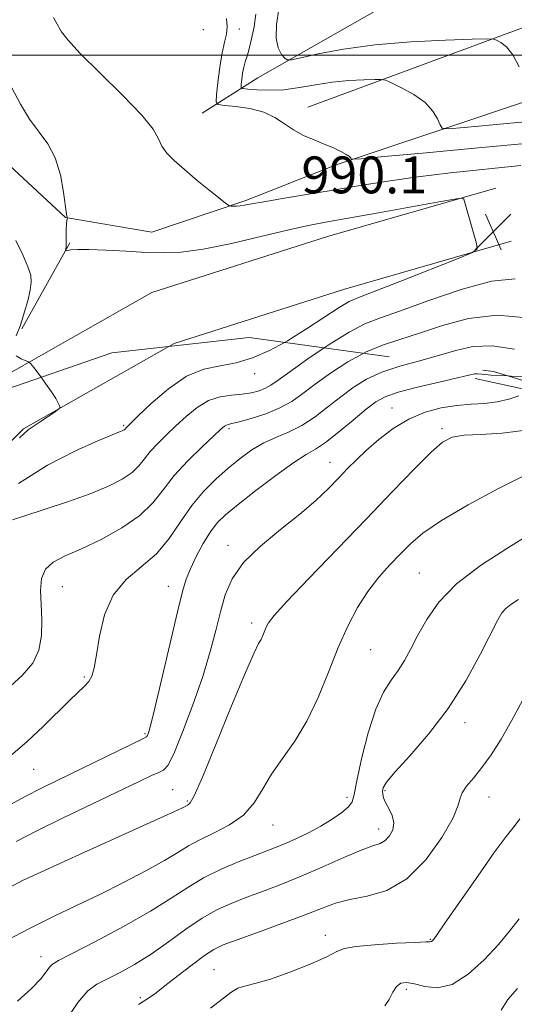
# Model space of a CAD drawing. Extents: x 2097300 to 2100200, y 322300 to 325200.
# Drawn here: x 2099251 to 2099358, y 323294 to 323508 of the extents above; entities that cross this region are included whole.
import ezdxf

# ---------------------------------------------------------------- set-up
doc = ezdxf.new("R2010")
doc.units = 0
doc.header["$MEASUREMENT"] = 0
doc.linetypes.add('DGN Style 2', pattern=[51.195507, 30.717304, -20.478203])
doc.linetypes.add('DGN Style 3', pattern=[71.67371, 51.195507, -20.478203])
for name, color, linetype, lineweight in [('32000', 7, 'Continuous', 0), ('DTM HARD BREAKLINE', 7, 'Continuous', 0), ('DTM OBSCURED BREAKLINE', 7, 'Continuous', 0), ('DTM OBSCURED SPOT', 7, 'Continuous', 0), ('DTM SPOT ELEVATION', 2, 'Continuous', 13), ('INDEX CONTOUR', 41, 'Continuous', 13), ('INDEX CONTOUR DASHED', 41, 'DGN Style 3', 13), ('INTERMEDIATE CONTOUR', 44, 'Continuous', 0), ('INTERMEDIATE CONTOUR DASHED', 44, 'DGN Style 3', 0), ('OBSCURED GROUND BOUNDARY', 84, 'DGN Style 2', 0), ('SPOT ELEVATION', 7, 'Continuous', 0)]:
    doc.layers.add(name, color=color, linetype=linetype, lineweight=lineweight)
doc.styles.add('Style-ITALICS', font='ITALICS.shx')

# ---------------------------------------------------------------- blocks, each defined once
blk = doc.blocks.new('SPOT')
at = {"layer": 'SPOT ELEVATION'}
for p, q in [((-3.91, -3.91), (3.82, 3.81)), ((-1.65, 3.77), (1.72, -3.93))]:
    blk.add_line(p, q, dxfattribs=at)

msp = doc.modelspace()

# ---------------------------------------------------------------- linework, layer by layer
at = {"layer": '32000', "flags": 128}
msp.add_lwpolyline([(2100000, 323500), (2097500, 323500)], dxfattribs=at)
at = {"layer": 'DTM HARD BREAKLINE'}
for points in [[(2099669.9, 323730.12, 1040.73), (2099667.24, 323658.86, 1036.82), (2099662.85, 323614.33, 1033.38), (2099648.47, 323589.5, 1031.02), (2099629.19, 323571.66, 1028.73), (2099605.67, 323557.84, 1026.78), (2099581.93, 323552.72, 1024.4), (2099558.61, 323550.15, 1021.88), (2099520.44, 323549.67, 1018.94), (2099473.79, 323548.97, 1015.62), (2099445.59, 323542.99, 1012.53), (2099419.73, 323536.17, 1007.19), (2099376.91, 323525.72, 1004.46), (2099337.27, 323514.86, 1000.89), (2099302.52, 323495.09, 997.34), (2099290.45, 323487.44, 992.94)], [(2099444.34, 323529.63, 1005.32), (2099369.94, 323509.6, 999.37), (2099313.35, 323488.74, 994.62)], [(2099319.51, 323476.24, 993.66), (2099384.58, 323497.96, 1000.3), (2099441.61, 323512.45, 1005.91)], [(2099319.51, 323476.24, 993.66), (2099299.96, 323468.48, 992.25), (2099279.5, 323461.63, 990.84), (2099260.84, 323464.79, 989.98), (2099248.55, 323476.14, 988.97), (2099237.16, 323488.87, 988.29), (2099224.4, 323500.68, 987.93)], [(2098955.553, 322814.238, 967.15), (2098967.32, 322865.22, 968.22), (2098983.56, 322930.34, 970.43), (2099003.81, 323009.89, 973.08), (2099028.1, 323083.71, 977.85), (2099054.3, 323149.91, 980.01), (2099091.95, 323222.06, 983.54), (2099120.94, 323266.21, 987.26), (2099154.16, 323317.99, 985.69), (2099204.96, 323388.89, 986.28), (2099244.35, 323428.59, 987.87), (2099279.52, 323448.57, 988.4), (2099317.66, 323460.72, 989.05), (2099354.19, 323471.2, 990.23)], [(2099283.193, 323436.857, 988.381), (2099284.36, 323437.52, 988.4), (2099321.14, 323449.23, 989.05), (2099357.5, 323459.67, 990.23)], [(2099251.32, 323440.67, 988.11), (2099261.76, 323459.33, 990.2)]]:
    msp.add_polyline3d(points, dxfattribs=at)
at = {"layer": 'DTM OBSCURED BREAKLINE'}
for points in [[(2099120.451, 323243.602, 985.891), (2099131.01, 323259.68, 987.26), (2099164.09, 323311.25, 985.69), (2099214.16, 323381.12, 986.28), (2099251.71, 323418.97, 987.87), (2099283.193, 323436.857, 988.381)], [(2099381.499, 323422.939, 1002.642), (2099349.7, 323429.93, 998.33)]]:
    msp.add_polyline3d(points, dxfattribs=at)
at = {"layer": 'DTM OBSCURED SPOT'}
for p in [(2099301.84, 323430.96, 990.5), (2099331.61, 323423.53, 999.2), (2099273.41, 323419.73, 989.8), (2099296.28, 323419.02, 994.3), (2099342.48, 323419, 1001.7), (2099318.19, 323411.69, 999.3), (2099296.02, 323393.76, 999.5), (2099337.55, 323387.76, 1005.1), (2099260.13, 323384.73, 995.1), (2099283.1, 323384.82, 997.3), (2099301.22, 323376.89, 1001.6), (2099327.01, 323371.12, 1004.9), (2099264.9, 323365.18, 995.8), (2099347.48, 323355.28, 1008.5), (2099278.03, 323352.89, 997.8), (2099253.88, 323345.13, 996.9), (2099284.02, 323340.73, 1001.2), (2099330.1, 323340.55, 1008.2), (2099287.23, 323338.31, 1001.8), (2099321.9, 323339.1, 1005.6), (2099352.7, 323339.13, 1010.8), (2099305.82, 323333.07, 1004.8), (2099328.77, 323332.24, 1007.4), (2099317.17, 323309.15, 1011.4), (2099339.98, 323308.27, 1011.9), (2099255.49, 323304.54, 1005.4), (2099293.01, 323301.75, 1011.1), (2099334.76, 323297.49, 1014.4), (2099277.01, 323295.66, 1009.6)]:
    msp.add_point(p, dxfattribs=at)
at = {"layer": 'DTM SPOT ELEVATION'}
for p in [(2099290.7, 323505.55, 992.3), (2099298.48, 323505.66, 994.6)]:
    msp.add_point(p, dxfattribs=at)
at = {"layer": 'INDEX CONTOUR'}
msp.add_polyline3d([(2099249.14, 323492.891, 990), (2099251.03, 323489.379, 990), (2099252.983, 323486.141, 990), (2099256.966, 323480.754, 990), (2099258.583, 323477.738, 990), (2099259.704, 323474.053, 990), (2099260.401, 323470.29, 990), (2099261.048, 323465.555, 990), (2099261.176, 323464.889, 990), (2099261.235, 323464.754, 990), (2099261.26, 323464.725, 990), (2099261.255, 323464.697, 990), (2099261.216, 323464.646, 990), (2099261.143, 323464.521, 990), (2099261.06, 323464.167, 990), (2099260.997, 323463.398, 990), (2099260.973, 323462.124, 990), (2099260.957, 323459.303, 990), (2099260.914, 323458.423, 990), (2099260.856, 323457.938, 990), (2099260.803, 323457.703, 990), (2099260.792, 323457.595, 990), (2099260.909, 323457.579, 990), (2099261.256, 323457.643, 990), (2099261.979, 323457.76, 990), (2099263.393, 323457.863, 990), (2099265.867, 323457.869, 990), (2099269.578, 323457.728, 990), (2099273.969, 323457.493, 990), (2099278.296, 323457.252, 990), (2099282.082, 323457.112, 990), (2099285.918, 323457.265, 990), (2099290.662, 323457.922, 990), (2099296.813, 323459.191, 990), (2099303.447, 323460.743, 990), (2099309.28, 323462.143, 990), (2099313.502, 323463.088, 990), (2099317.202, 323463.802, 990), (2099328.693, 323465.847, 990), (2099342.232, 323468.285, 990), (2099345.64, 323468.885, 990), (2099346.924, 323469.014, 990), (2099347.183, 323468.784, 990), (2099348.079, 323465.744, 990), (2099349.97, 323459.182, 990), (2099350.119, 323458.029, 990), (2099349.095, 323457.18, 990), (2099346.021, 323455.905, 990), (2099333.889, 323451.142, 990), (2099328.131, 323448.913, 990), (2099324.549, 323447.546, 990), (2099322.342, 323446.578, 990), (2099320.173, 323445.302, 990), (2099313.103, 323440.63, 990), (2099308.963, 323438.064, 990), (2099308.322, 323437.719, 990)], dxfattribs=at)
at = {"layer": 'INDEX CONTOUR DASHED'}
for points in [[(2099308.322, 323437.719, 990), (2099305.033, 323435.948, 990), (2099301.337, 323434.364, 990), (2099297.8, 323433.308, 990), (2099294.333, 323432.67, 990), (2099290.807, 323431.907, 990), (2099287.079, 323430.372, 990), (2099283.13, 323427.679, 990), (2099279.419, 323424.495, 990), (2099276.529, 323421.749, 990), (2099273.932, 323419.213, 990), (2099273.713, 323418.932, 990), (2099273.576, 323418.8, 990), (2099273.382, 323418.668, 990), (2099273.112, 323418.532, 990), (2099272.752, 323418.385, 990), (2099272.17, 323418.167, 990), (2099270.774, 323417.606, 990), (2099267.851, 323416.376, 990), (2099262.979, 323414.212, 990), (2099256.884, 323411.107, 990), (2099250.578, 323407.115, 990)], [(2099359.17, 323426.125, 1000), (2099356.971, 323425.415, 1000), (2099354.419, 323424.827, 1000), (2099351.703, 323424.513, 1000), (2099348.813, 323424.333, 1000), (2099345.695, 323424.074, 1000), (2099342.324, 323423.536, 1000), (2099338.811, 323422.588, 1000), (2099335.293, 323421.11, 1000), (2099331.909, 323419.06, 1000), (2099328.804, 323416.699, 1000), (2099326.118, 323414.362, 1000), (2099323.925, 323412.292, 1000), (2099322.005, 323410.363, 1000), (2099320.068, 323408.355, 1000), (2099317.839, 323406.079, 1000), (2099315.1, 323403.47, 1000), (2099311.648, 323400.49, 1000), (2099307.441, 323397.142, 1000), (2099303.104, 323393.578, 1000), (2099299.423, 323389.985, 1000), (2099296.971, 323386.495, 1000), (2099295.473, 323382.995, 1000), (2099294.437, 323379.315, 1000), (2099293.425, 323375.278, 1000), (2099292.198, 323370.68, 1000), (2099290.565, 323365.308, 1000), (2099288.448, 323359.179, 1000), (2099286.2, 323353.211, 1000), (2099284.287, 323348.548, 1000), (2099283.018, 323345.991, 1000), (2099282.092, 323344.949, 1000), (2099281.054, 323344.486, 1000), (2099279.445, 323343.79, 1000), (2099276.802, 323342.542, 1000), (2099266.833, 323337.752, 1000), (2099260.331, 323334.612, 1000), (2099254.437, 323331.728, 1000), (2099250.081, 323329.517, 1000)], [(2099360.037, 323360.2, 1010), (2099357.584, 323355.663, 1010), (2099355.281, 323351.695, 1010), (2099353.122, 323348.334, 1010), (2099351.11, 323345.542, 1010), (2099349.278, 323343.275, 1010), (2099347.786, 323341.477, 1010), (2099346.823, 323340.087, 1010), (2099346.425, 323338.93, 1010), (2099346.019, 323337.372, 1010), (2099344.878, 323334.665, 1010), (2099342.466, 323330.404, 1010), (2099338.998, 323325.545, 1010), (2099334.881, 323321.384, 1010), (2099330.513, 323318.88, 1010), (2099326.262, 323317.637, 1010), (2099322.488, 323316.923, 1010), (2099319.366, 323316.113, 1010), (2099316.321, 323315.018, 1010), (2099312.588, 323313.558, 1010), (2099307.715, 323311.728, 1010), (2099302.491, 323309.818, 1010), (2099298.013, 323308.195, 1010), (2099295.043, 323307.079, 1010), (2099293.001, 323306.114, 1010), (2099290.971, 323304.8, 1010), (2099288.282, 323302.801, 1010), (2099285.231, 323300.436, 1010), (2099282.364, 323298.192, 1010), (2099280.083, 323296.447, 1010), (2099278.254, 323295.155, 1010), (2099276.607, 323294.163, 1010)]]:
    msp.add_polyline3d(points, dxfattribs=at)
at = {"layer": 'INTERMEDIATE CONTOUR'}
for points in [[(2099302.13, 323508.884, 996), (2099301.701, 323506.153, 996), (2099301.182, 323503.539, 996), (2099300.657, 323501.345, 996), (2099300.192, 323499.768, 996), (2099299.802, 323498.573, 996), (2099299.483, 323497.417, 996), (2099299.234, 323496.065, 996), (2099299.052, 323494.699, 996), (2099298.933, 323493.612, 996), (2099298.926, 323493.009, 996), (2099299.292, 323492.752, 996), (2099300.347, 323492.627, 996), (2099302.304, 323492.475, 996), (2099304.994, 323492.387, 996), (2099308.147, 323492.516, 996), (2099311.531, 323492.955, 996), (2099315.06, 323493.558, 996), (2099318.684, 323494.12, 996), (2099322.292, 323494.481, 996), (2099325.516, 323494.667, 996), (2099327.928, 323494.748, 996), (2099329.303, 323494.755, 996), (2099330.235, 323494.557, 996), (2099331.522, 323493.986, 996), (2099333.716, 323492.922, 996), (2099336.378, 323491.455, 996), (2099338.823, 323489.723, 996), (2099340.516, 323487.887, 996), (2099341.525, 323486.19, 996), (2099342.064, 323484.897, 996), (2099342.509, 323484.208, 996), (2099343.867, 323484.062, 996), (2099347.302, 323484.334, 996), (2099353.497, 323484.897, 996), (2099361.221, 323485.616, 996)], [(2099307.076, 323509.964, 998), (2099306.61, 323506.643, 998), (2099306.501, 323503.705, 998), (2099306.941, 323501.569, 998), (2099307.691, 323500.179, 998), (2099308.403, 323499.359, 998), (2099308.916, 323498.966, 998), (2099309.812, 323498.988, 998), (2099311.858, 323499.441, 998), (2099315.649, 323500.297, 998), (2099321.096, 323501.331, 998), (2099327.93, 323502.272, 998), (2099335.699, 323502.908, 998), (2099343.204, 323503.271, 998), (2099349.056, 323503.456, 998), (2099352.293, 323503.534, 998), (2099353.658, 323503.481, 998), (2099354.322, 323503.252, 998), (2099355.234, 323502.766, 998), (2099356.458, 323501.793, 998), (2099357.837, 323500.067, 998), (2099359.213, 323497.492, 998)], [(2099258.215, 323508.201, 992), (2099258.679, 323507.219, 992), (2099259.965, 323505.08, 992), (2099261.307, 323503.294, 992), (2099263.963, 323500.397, 992), (2099268.265, 323496.157, 992), (2099273.186, 323491.353, 992), (2099277.358, 323487.016, 992), (2099279.787, 323483.927, 992), (2099280.954, 323481.844, 992), (2099281.711, 323480.273, 992), (2099282.783, 323478.775, 992), (2099284.383, 323477.131, 992), (2099286.596, 323475.177, 992), (2099289.387, 323472.857, 992), (2099292.244, 323470.539, 992), (2099295.814, 323467.691, 992), (2099296.379, 323467.315, 992), (2099296.716, 323467.252, 992), (2099297.215, 323467.24, 992), (2099297.899, 323467.251, 992), (2099298.7, 323467.315, 992), (2099299.648, 323467.467, 992), (2099301.172, 323467.753, 992), (2099303.808, 323468.222, 992), (2099307.907, 323468.905, 992), (2099313.099, 323469.757, 992), (2099318.835, 323470.713, 992), (2099324.694, 323471.713, 992), (2099330.763, 323472.702, 992), (2099337.259, 323473.626, 992), (2099344.327, 323474.456, 992), (2099359.558, 323476.051, 992)], [(2099295.743, 323507.975, 994), (2099295.911, 323506.139, 994), (2099295.705, 323504.522, 994), (2099295.276, 323502.794, 994), (2099294.759, 323500.5, 994), (2099294.275, 323497.403, 994), (2099293.869, 323494.102, 994), (2099293.579, 323491.406, 994), (2099293.495, 323489.906, 994), (2099293.936, 323489.311, 994), (2099295.281, 323489.113, 994), (2099297.734, 323488.868, 994), (2099300.798, 323488.408, 994), (2099303.8, 323487.627, 994), (2099306.238, 323486.479, 994), (2099308.281, 323485.124, 994), (2099310.269, 323483.781, 994), (2099312.452, 323482.619, 994), (2099314.737, 323481.62, 994), (2099316.946, 323480.722, 994), (2099318.913, 323479.88, 994), (2099320.531, 323479.119, 994), (2099321.704, 323478.487, 994), (2099322.381, 323478.018, 994), (2099322.686, 323477.696, 994), (2099322.787, 323477.498, 994), (2099323.089, 323477.419, 994), (2099324.95, 323477.548, 994), (2099329.962, 323477.997, 994), (2099339.04, 323478.822, 994), (2099350.356, 323479.875, 994), (2099361.406, 323480.951, 994)], [(2099250.04, 323459.852, 988), (2099251.547, 323456.707, 988), (2099252.662, 323454.133, 988), (2099253.257, 323452.285, 988), (2099253.382, 323450.768, 988), (2099253.135, 323449.055, 988), (2099252.606, 323446.765, 988), (2099251.874, 323444.119, 988), (2099251.01, 323441.487, 988), (2099250.128, 323439.181, 988)], [(2099358.357, 323451.513, 992), (2099353.186, 323450.987, 992), (2099346.617, 323449.219, 992), (2099339.613, 323446.804, 992), (2099333.476, 323444.552, 992), (2099329.103, 323443.015, 992), (2099325.764, 323441.729, 992), (2099322.321, 323439.969, 992), (2099317.986, 323437.265, 992), (2099316.898, 323436.526, 992)], [(2099360.988, 323443.052, 994), (2099354.474, 323443.604, 994), (2099348.262, 323442.9, 994), (2099342.592, 323441.38, 994), (2099337.602, 323439.711, 994), (2099333.348, 323438.379, 994), (2099329.554, 323437.151, 994), (2099325.862, 323435.615, 994), (2099325.38, 323435.348, 994)], [(2099358.243, 323436.256, 996), (2099353.337, 323436.962, 996), (2099349.189, 323436.801, 996), (2099345.482, 323435.984, 996), (2099341.727, 323434.87, 996), (2099337.369, 323433.681, 996)], [(2099250.099, 323434.8, 988), (2099251.168, 323434.145, 988), (2099252.771, 323433.528, 988), (2099253.221, 323433.142, 988), (2099253.902, 323432.281, 988), (2099255.505, 323430.163, 988)], [(2099364.712, 323430.205, 998), (2099357.516, 323430.406, 998), (2099356.848, 323430.441, 998)]]:
    msp.add_polyline3d(points, dxfattribs=at)
at = {"layer": 'INTERMEDIATE CONTOUR DASHED'}
for points in [[(2099316.898, 323436.526, 992), (2099313.375, 323434.137, 992), (2099309.45, 323431.359, 992), (2099306.909, 323429.512, 992), (2099305.369, 323428.434, 992), (2099304.188, 323427.771, 992), (2099302.818, 323427.236, 992), (2099301.14, 323426.796, 992), (2099299.14, 323426.482, 992), (2099296.831, 323426.269, 992), (2099294.333, 323425.908, 992), (2099291.795, 323425.093, 992), (2099289.34, 323423.619, 992), (2099286.993, 323421.688, 992), (2099284.756, 323419.601, 992), (2099282.645, 323417.607, 992), (2099280.748, 323415.755, 992), (2099279.166, 323414.039, 992), (2099277.925, 323412.449, 992), (2099276.738, 323410.95, 992), (2099275.241, 323409.5, 992), (2099273.104, 323408.053, 992), (2099270.133, 323406.55, 992), (2099266.168, 323404.928, 992), (2099261.244, 323403.175, 992), (2099256.172, 323401.487, 992), (2099251.956, 323400.115, 992), (2099249.334, 323399.228, 992)], [(2099325.38, 323435.348, 994), (2099322.032, 323433.493, 994), (2099318.289, 323431.039, 994), (2099314.976, 323428.646, 994), (2099312.297, 323426.621, 994), (2099309.907, 323424.945, 994), (2099307.318, 323423.519, 994), (2099304.23, 323422.271, 994), (2099301.078, 323421.246, 994), (2099298.483, 323420.518, 994), (2099296.894, 323420.121, 994), (2099296.095, 323419.938, 994), (2099295.695, 323419.812, 994), (2099295.309, 323419.559, 994), (2099294.537, 323418.881, 994), (2099292.983, 323417.453, 994), (2099290.423, 323415.076, 994), (2099287.341, 323412.064, 994), (2099284.399, 323408.865, 994), (2099282.028, 323405.83, 994), (2099279.763, 323402.969, 994), (2099276.905, 323400.2, 994), (2099272.998, 323397.493, 994), (2099268.536, 323395.007, 994), (2099264.253, 323392.949, 994), (2099260.757, 323391.424, 994), (2099258.164, 323390.112, 994), (2099256.468, 323388.591, 994), (2099255.616, 323386.526, 994), (2099255.381, 323383.926, 994), (2099255.49, 323380.896, 994), (2099255.668, 323377.563, 994), (2099255.621, 323374.174, 994), (2099255.055, 323371.001, 994), (2099253.704, 323368.208, 994), (2099251.423, 323365.505, 994), (2099248.101, 323362.495, 994)], [(2099337.369, 323433.681, 996), (2099333.344, 323432.574, 996), (2099329.404, 323431.261, 996), (2099326.078, 323429.72, 996), (2099323.203, 323427.941, 996), (2099320.501, 323425.933, 996), (2099317.748, 323423.747, 996), (2099314.933, 323421.598, 996), (2099312.104, 323419.743, 996), (2099309.302, 323418.344, 996), (2099306.547, 323417.188, 996), (2099303.862, 323415.965, 996), (2099301.252, 323414.428, 996), (2099298.671, 323412.571, 996), (2099296.062, 323410.451, 996), (2099293.389, 323408.097, 996), (2099290.728, 323405.434, 996), (2099288.177, 323402.359, 996), (2099285.774, 323398.854, 996), (2099283.309, 323395.233, 996), (2099280.512, 323391.897, 996), (2099277.246, 323389.074, 996), (2099273.936, 323386.303, 996), (2099271.142, 323382.956, 996), (2099269.279, 323378.655, 996), (2099268.174, 323374.036, 996), (2099267.508, 323369.985, 996), (2099266.995, 323367.173, 996), (2099266.482, 323365.385, 996), (2099265.846, 323364.19, 996), (2099264.956, 323363.165, 996), (2099261.737, 323360.156, 996), (2099255.961, 323354.459, 996), (2099252.476, 323351.184, 996), (2099248.86, 323348.072, 996)], [(2099356.848, 323430.441, 998), (2099353.179, 323430.631, 998), (2099351.1, 323430.823, 998), (2099350.215, 323430.926, 998), (2099349.527, 323430.881, 998), (2099348.298, 323430.609, 998), (2099345.855, 323430.029, 998), (2099341.837, 323429.106, 998), (2099337.134, 323427.996, 998), (2099332.946, 323426.907, 998), (2099330.124, 323425.948, 998), (2099328.118, 323424.843, 998), (2099326.027, 323423.221, 998), (2099323.209, 323420.876, 998), (2099320.046, 323418.275, 998), (2099317.183, 323416.05, 998), (2099315.017, 323414.6, 998), (2099312.992, 323413.392, 998), (2099310.307, 323411.661, 998), (2099306.459, 323408.897, 998), (2099302.114, 323405.616, 998), (2099298.233, 323402.593, 998), (2099295.527, 323400.373, 998), (2099293.707, 323398.586, 998), (2099292.233, 323396.636, 998), (2099290.693, 323394.105, 998), (2099289.176, 323391.288, 998), (2099287.903, 323388.661, 998), (2099286.993, 323386.425, 998), (2099286.184, 323383.698, 998), (2099285.11, 323379.322, 998), (2099281.78, 323365.142, 998), (2099280.257, 323358.717, 998), (2099279.299, 323354.854, 998), (2099278.813, 323353.094, 998), (2099278.599, 323352.495, 998), (2099278.383, 323352.214, 998), (2099277.598, 323351.778, 998), (2099259.114, 323342.817, 998), (2099255.609, 323341.083, 998), (2099251.885, 323339.164, 998), (2099247.558, 323336.842, 998)], [(2099255.505, 323430.163, 988), (2099256.498, 323428.83, 988), (2099257.803, 323426.989, 988), (2099258.704, 323425.568, 988), (2099259.237, 323424.585, 988), (2099259.521, 323423.972, 988), (2099259.62, 323423.625, 988), (2099259.388, 323423.315, 988), (2099258.627, 323422.77, 988), (2099255.558, 323420.681, 988), (2099253.995, 323419.655, 988), (2099252.719, 323418.78, 988), (2099250.835, 323417.01, 988)], [(2099360.643, 323418.702, 1002), (2099355.519, 323418.018, 1002), (2099350.923, 323417.759, 1002), (2099347.256, 323417.597, 1002), (2099344.708, 323417.188, 1002), (2099342.617, 323416.106, 1002), (2099340.107, 323413.911, 1002), (2099336.48, 323410.28, 1002), (2099331.733, 323405.363, 1002), (2099326.038, 323399.429, 1002), (2099313.633, 323386.575, 1002), (2099308.839, 323381.546, 1002), (2099306.057, 323378.489, 1002), (2099304.815, 323376.908, 1002), (2099304.341, 323376.001, 1002), (2099303.619, 323374.199, 1002), (2099303.216, 323373.341, 1002), (2099302.696, 323372.417, 1002), (2099301.706, 323370.419, 1002), (2099299.823, 323366.12, 1002), (2099296.844, 323358.898, 1002), (2099293.441, 323350.546, 1002), (2099290.504, 323343.463, 1002), (2099288.705, 323339.446, 1002), (2099287.837, 323337.88, 1002), (2099287.476, 323337.545, 1002), (2099287.255, 323337.425, 1002), (2099286.782, 323337.137, 1002), (2099286.209, 323336.841, 1002), (2099284.33, 323335.965, 1002), (2099279.963, 323333.982, 1002), (2099263.812, 323326.7, 1002), (2099256.223, 323323.256, 1002), (2099251.484, 323321.04, 1002), (2099248.646, 323319.533, 1002)], [(2099360.1, 323408.717, 1004), (2099354.599, 323405.954, 1004), (2099348.179, 323402.499, 1004), (2099342.374, 323399.111, 1004), (2099338.331, 323396.365, 1004), (2099335.631, 323394.083, 1004), (2099333.465, 323391.901, 1004), (2099331.184, 323389.506, 1004), (2099328.777, 323386.798, 1004), (2099326.397, 323383.728, 1004), (2099324.157, 323380.236, 1004), (2099322.029, 323376.217, 1004), (2099319.944, 323371.557, 1004), (2099317.835, 323366.248, 1004), (2099315.614, 323360.742, 1004), (2099313.193, 323355.597, 1004), (2099310.545, 323351.232, 1004), (2099307.894, 323347.504, 1004), (2099305.528, 323344.131, 1004), (2099303.603, 323340.9, 1004), (2099301.746, 323337.891, 1004), (2099299.453, 323335.259, 1004), (2099296.406, 323333.109, 1004), (2099293.029, 323331.363, 1004), (2099289.933, 323329.899, 1004), (2099287.501, 323328.572, 1004), (2099285.208, 323327.158, 1004), (2099282.303, 323325.409, 1004), (2099278.251, 323323.167, 1004), (2099273.376, 323320.62, 1004), (2099268.217, 323318.044, 1004), (2099263.191, 323315.636, 1004), (2099258.228, 323313.275, 1004), (2099253.137, 323310.758, 1004), (2099247.873, 323307.992, 1004)], [(2099361.656, 323396.195, 1006), (2099356.532, 323393.052, 1006), (2099350.829, 323389.352, 1006), (2099345.64, 323385.384, 1006), (2099341.809, 323381.417, 1006), (2099339.161, 323377.64, 1006), (2099337.267, 323374.224, 1006), (2099335.741, 323371.292, 1006), (2099334.37, 323368.781, 1006), (2099332.98, 323366.579, 1006), (2099331.441, 323364.485, 1006), (2099329.789, 323361.922, 1006), (2099328.098, 323358.221, 1006), (2099326.463, 323353.047, 1006), (2099325.044, 323347.406, 1006), (2099324.019, 323342.633, 1006), (2099323.459, 323339.702, 1006), (2099323.011, 323338.126, 1006), (2099322.213, 323337.052, 1006), (2099320.72, 323335.797, 1006), (2099318.631, 323334.343, 1006), (2099316.16, 323332.841, 1006), (2099313.519, 323331.425, 1006), (2099310.916, 323330.165, 1006), (2099308.554, 323329.111, 1006), (2099306.525, 323328.275, 1006), (2099304.46, 323327.476, 1006), (2099301.874, 323326.49, 1006), (2099298.454, 323325.147, 1006), (2099294.566, 323323.488, 1006), (2099290.745, 323321.608, 1006), (2099287.311, 323319.556, 1006), (2099283.722, 323317.212, 1006), (2099279.219, 323314.408, 1006), (2099273.4, 323311.115, 1006), (2099267.287, 323307.839, 1006), (2099259.316, 323303.699, 1006), (2099257.965, 323302.9, 1006), (2099257.329, 323302.245, 1006), (2099256.628, 323301.241, 1006), (2099255.436, 323299.73, 1006), (2099253.42, 323297.641, 1006), (2099250.361, 323294.92, 1006)], [(2099359.085, 323382.002, 1008), (2099357.424, 323380.863, 1008), (2099356.312, 323380.013, 1008), (2099355.489, 323379.104, 1008), (2099354.562, 323377.54, 1008), (2099350.784, 323370.062, 1008), (2099347.647, 323364.335, 1008), (2099343.833, 323358.324, 1008), (2099339.579, 323352.785, 1008), (2099335.495, 323348.107, 1008), (2099332.292, 323344.588, 1008), (2099330.475, 323342.396, 1008), (2099329.742, 323341.174, 1008), (2099329.593, 323340.438, 1008), (2099329.623, 323339.764, 1008), (2099329.818, 323338.977, 1008), (2099330.255, 323337.964, 1008), (2099330.95, 323336.653, 1008), (2099331.642, 323335.139, 1008), (2099332.002, 323333.557, 1008), (2099331.786, 323332.041, 1008), (2099331.112, 323330.723, 1008), (2099330.18, 323329.735, 1008), (2099329.084, 323329.116, 1008), (2099327.489, 323328.543, 1008), (2099324.951, 323327.604, 1008), (2099321.201, 323326.013, 1008), (2099316.664, 323324.011, 1008), (2099311.939, 323321.971, 1008), (2099307.526, 323320.19, 1008), (2099303.526, 323318.671, 1008), (2099299.943, 323317.342, 1008), (2099296.734, 323316.101, 1008), (2099293.665, 323314.707, 1008), (2099290.46, 323312.886, 1008), (2099286.916, 323310.475, 1008), (2099283.159, 323307.75, 1008), (2099279.387, 323305.102, 1008), (2099275.795, 323302.849, 1008), (2099272.548, 323301.042, 1008), (2099267.623, 323298.579, 1008), (2099265.657, 323297.143, 1008), (2099263.46, 323294.594, 1008), (2099260.739, 323290.494, 1008)], [(2099359.355, 323334.402, 1012), (2099358.166, 323332.776, 1012), (2099356.435, 323330.567, 1012), (2099353.827, 323327.094, 1012), (2099350.224, 323322.028, 1012), (2099346.346, 323316.449, 1012), (2099343.128, 323311.79, 1012), (2099341.261, 323309.119, 1012), (2099340.462, 323308.043, 1012), (2099340.203, 323307.806, 1012), (2099339.935, 323307.765, 1012), (2099338.985, 323307.734, 1012), (2099336.658, 323307.643, 1012), (2099332.603, 323307.438, 1012), (2099327.853, 323307.134, 1012), (2099323.792, 323306.76, 1012), (2099321.353, 323306.313, 1012), (2099319.689, 323305.635, 1012), (2099317.503, 323304.537, 1012), (2099313.887, 323302.933, 1012), (2099309.478, 323301.165, 1012), (2099305.302, 323299.68, 1012), (2099302.153, 323298.788, 1012), (2099299.901, 323298.25, 1012), (2099298.189, 323297.688, 1012), (2099296.639, 323296.773, 1012), (2099292.244, 323293.383, 1012)], [(2099359.253, 323312.759, 1014), (2099357.138, 323310.082, 1014), (2099354.72, 323307.178, 1014), (2099351.652, 323303.869, 1014), (2099348.175, 323300.732, 1014), (2099344.673, 323298.533, 1014), (2099341.481, 323297.795, 1014), (2099338.726, 323298.063, 1014), (2099336.488, 323298.647, 1014), (2099334.807, 323298.955, 1014), (2099333.567, 323298.797, 1014), (2099332.612, 323298.088, 1014), (2099331.798, 323296.818, 1014), (2099331, 323295.283, 1014), (2099330.107, 323293.856, 1014)], [(2099358.864, 323297.657, 1016), (2099356.772, 323295.288, 1016), (2099355.295, 323292.929, 1016)]]:
    msp.add_polyline3d(points, dxfattribs=at)
at = {"layer": 'OBSCURED GROUND BOUNDARY'}
msp.add_polyline3d([(2099245.31, 323426.63, 986.83), (2099270.87, 323435.49, 989.28), (2099300.62, 323438.79, 991.76), (2099353.63, 323431.42, 994.9), (2099393.16, 323419.39, 1004.02), (2099425.72, 323403.16, 1015.4), (2099428.07, 323384.1, 1016.18), (2099425.31, 323365.04, 1020.42), (2099414.66, 323331.09, 1024.15), (2099410.51, 323303.65, 1028.99), (2099413.35, 323268.32, 1034.43), (2099425.94, 323244.16, 1037.84), (2099457.11, 323226.08, 1038.76), (2099537.97, 323247.11, 1041.48)], dxfattribs=at)

# ---------------------------------------------------------------- block references
at = {"layer": 'SPOT ELEVATION'}
msp.add_blockref('SPOT', (2099353.563, 323461.725, 990.13), dxfattribs=at)

# ---------------------------------------------------------------- texts
at = {"layer": 'SPOT ELEVATION', "style": 'Style-ITALICS'}
msp.add_text('990.1', height=8, dxfattribs=at).set_placement((2099311.987, 323470.04, 990.13))

doc.saveas('drawing.dxf')
